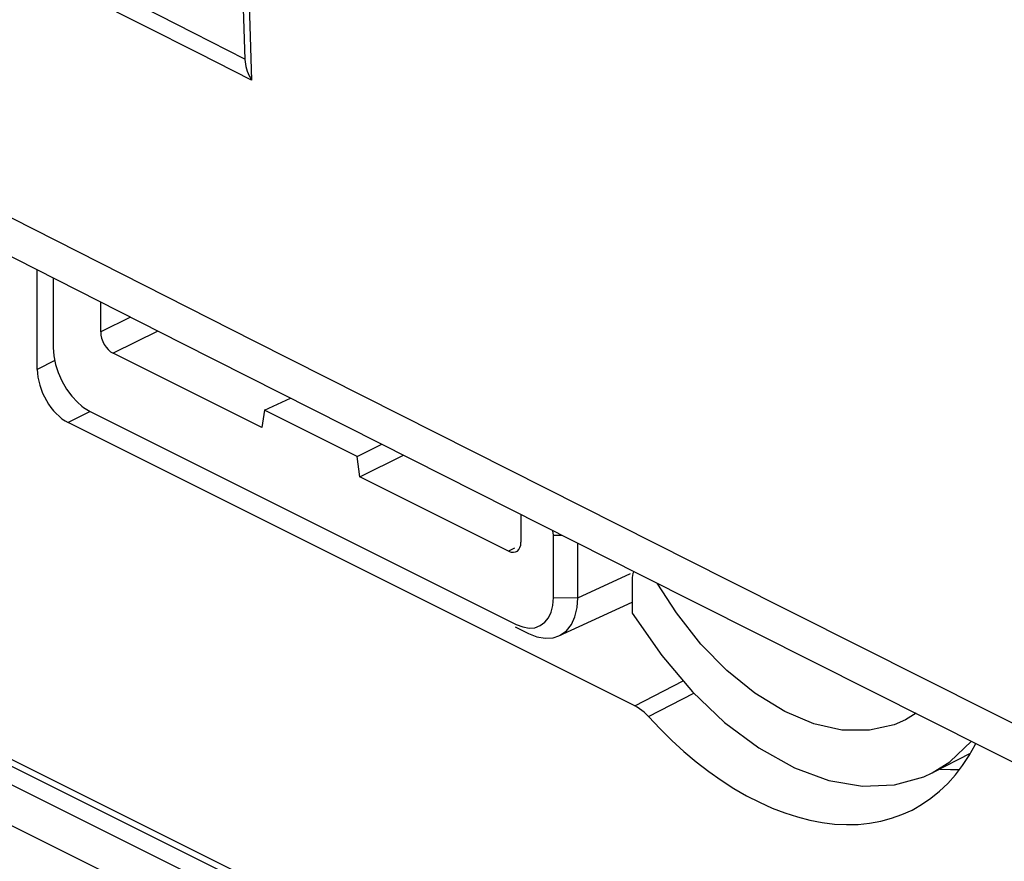
# Model space of a CAD drawing. Units: inches. Extents: x 74.4 to 135.8, y 99.7 to 197.4.
# Drawn here: x 83.4 to 94.7, y 127.5 to 137.1 of the extents above; entities that cross this region are included whole.
import ezdxf

# ---------------------------------------------------------------- set-up
doc = ezdxf.new("R2010")
doc.units = ezdxf.units.IN
doc.header["$MEASUREMENT"] = 0
for name, color, linetype in [('ASSI', 7, 'Continuous'), ('DRAFT', 7, 'Continuous'), ('RACCORDO', 7, 'Continuous'), ('SMUSSO', 7, 'Continuous')]:
    doc.layers.add(name, color=color, linetype=linetype)

# ---------------------------------------------------------------- blocks, each defined once
blk = doc.blocks.new('block 78')
at = {"layer": 'RACCORDO', "color": 7, "lineweight": 25, "true_color": 0xffffff}
blk.add_lwpolyline([(123.23, 107.918), (82.359, 128.354)], dxfattribs=at)
blk = doc.blocks.new('block 101')
at = {"layer": 'RACCORDO', "color": 7, "lineweight": 25, "true_color": 0xffffff}
blk.add_lwpolyline([(123.438, 108.282), (82.567, 128.718)], dxfattribs=at)
blk = doc.blocks.new('block 102')
at = {"layer": 'RACCORDO', "color": 7, "lineweight": 25, "true_color": 0xffffff}
blk.add_lwpolyline([(82.742, 128.843), (99.246, 120.591)], dxfattribs=at)
blk = doc.blocks.new('block 104')
at = {"layer": 'RACCORDO', "color": 7, "lineweight": 25, "true_color": 0xffffff}
blk.add_lwpolyline([(82.394, 129.095), (98.655, 120.964)], dxfattribs=at)
blk = doc.blocks.new('block 107')
at = {"layer": 'RACCORDO', "color": 7, "lineweight": 25, "true_color": 0xffffff}
blk.add_lwpolyline([(90.451, 129.245), (83.967, 132.487)], dxfattribs=at)
blk = doc.blocks.new('block 112')
at = {"layer": 'RACCORDO', "color": 7, "lineweight": 25, "true_color": 0xffffff}
blk.add_lwpolyline([(90.606, 129.124), (90.581, 129.15), (90.556, 129.173), (90.531, 129.194), (90.505, 129.213), (90.478, 129.23), (90.451, 129.245)], dxfattribs=at)
blk = doc.blocks.new('block 113')
at = {"layer": 'RACCORDO', "color": 7, "lineweight": 25, "true_color": 0xffffff}
blk.add_lwpolyline([(90.606, 129.124), (90.739, 128.984), (90.874, 128.851), (91.012, 128.725), (91.152, 128.608), (91.295, 128.497), (91.438, 128.396), (91.583, 128.303), (91.729, 128.219), (91.875, 128.144), (92.02, 128.078), (92.166, 128.022), (92.31, 127.976), (92.453, 127.939), (92.594, 127.912), (92.733, 127.895), (92.87, 127.888), (93.004, 127.891), (93.135, 127.904), (93.263, 127.927), (93.386, 127.96), (93.506, 128.003), (93.621, 128.055), (93.641, 128.066)], dxfattribs=at)
blk = doc.blocks.new('block 128')
at = {"layer": 'RACCORDO', "color": 7, "lineweight": 25, "true_color": 0xffffff}
blk.add_lwpolyline([(83.614, 133.096), (83.614, 134.234)], dxfattribs=at)
blk = doc.blocks.new('block 130')
at = {"layer": 'RACCORDO', "color": 7, "lineweight": 25, "true_color": 0xffffff}
blk.add_lwpolyline([(84.339, 133.524), (84.339, 133.866)], dxfattribs=at)
blk = doc.blocks.new('block 137')
at = {"layer": 'RACCORDO', "color": 7, "lineweight": 25, "true_color": 0xffffff}
blk.add_lwpolyline([(93.939, 128.523), (94.062, 128.517), (94.165, 128.519)], dxfattribs=at)
blk = doc.blocks.new('block 141')
at = {"layer": 'RACCORDO', "color": 7, "lineweight": 25, "true_color": 0xffffff}
blk.add_lwpolyline([(89.006, 131.017), (87.304, 131.868)], dxfattribs=at)
blk = doc.blocks.new('block 142')
at = {"layer": 'RACCORDO', "color": 7, "lineweight": 25, "true_color": 0xffffff}
blk.add_lwpolyline([(86.181, 132.429), (84.48, 133.28)], dxfattribs=at)
blk = doc.blocks.new('block 144')
at = {"layer": 'RACCORDO', "color": 7, "lineweight": 25, "true_color": 0xffffff}
blk.add_lwpolyline([(92.164, 129.182), (91.824, 129.391)], dxfattribs=at)
blk = doc.blocks.new('block 145')
at = {"layer": 'RACCORDO', "color": 7, "lineweight": 25, "true_color": 0xffffff}
blk.add_lwpolyline([(91.824, 129.391), (91.501, 129.65), (91.204, 129.954)], dxfattribs=at)
blk = doc.blocks.new('block 146')
at = {"layer": 'RACCORDO', "color": 7, "lineweight": 25, "true_color": 0xffffff}
blk.add_lwpolyline([(91.204, 129.954), (90.925, 130.309), (90.704, 130.651)], dxfattribs=at)
blk = doc.blocks.new('block 149')
at = {"layer": 'RACCORDO', "color": 7, "lineweight": 25, "true_color": 0xffffff}
blk.add_lwpolyline([(89.147, 131.436), (89.147, 131.119)], dxfattribs=at)
blk = doc.blocks.new('block 154')
at = {"layer": 'RACCORDO', "color": 7, "lineweight": 25, "true_color": 0xffffff}
blk.add_lwpolyline([(90.42, 130.715), (90.42, 130.305)], dxfattribs=at)
blk = doc.blocks.new('block 203')
at = {"layer": 'RACCORDO', "color": 7, "lineweight": 25, "true_color": 0xffffff}
blk.add_lwpolyline([(90.437, 130.785), (90.427, 130.76), (90.42, 130.715)], dxfattribs=at)
blk = doc.blocks.new('block 233')
at = {"layer": 'RACCORDO', "color": 7, "lineweight": 25, "true_color": 0xffffff}
blk.add_lwpolyline([(94.344, 128.802), (94.352, 128.818)], dxfattribs=at)
blk = doc.blocks.new('block 297')
at = {"layer": 'RACCORDO', "color": 7, "lineweight": 25, "true_color": 0xffffff}
blk.add_lwpolyline([(94.199, 128.564), (94.275, 128.679), (94.344, 128.802)], dxfattribs=at)
blk = doc.blocks.new('block 308')
at = {"layer": 'RACCORDO', "color": 7, "lineweight": 25, "true_color": 0xffffff}
blk.add_lwpolyline([(83.813, 133.197), (83.614, 133.096)], dxfattribs=at)
blk = doc.blocks.new('block 309')
at = {"layer": 'RACCORDO', "color": 7, "lineweight": 25, "true_color": 0xffffff}
blk.add_lwpolyline([(84.21, 132.609), (83.967, 132.487)], dxfattribs=at)
blk = doc.blocks.new('block 313')
at = {"layer": 'RACCORDO', "color": 7, "lineweight": 25, "true_color": 0xffffff}
blk.add_lwpolyline([(84.68, 133.693), (84.339, 133.524)], dxfattribs=at)
blk = doc.blocks.new('block 314')
at = {"layer": 'RACCORDO', "color": 7, "lineweight": 25, "true_color": 0xffffff}
blk.add_lwpolyline([(84.993, 133.534), (84.48, 133.28)], dxfattribs=at)
blk = doc.blocks.new('block 362')
at = {"layer": 'RACCORDO', "color": 7, "lineweight": 25, "true_color": 0xffffff}
blk.add_lwpolyline([(89.075, 131.049), (89.006, 131.017)], dxfattribs=at)
blk = doc.blocks.new('block 392')
at = {"layer": 'RACCORDO', "color": 7, "lineweight": 25, "true_color": 0xffffff}
blk.add_lwpolyline([(93.668, 129.162), (93.546, 129.087)], dxfattribs=at)
blk = doc.blocks.new('block 393')
at = {"layer": 'RACCORDO', "color": 7, "lineweight": 25, "true_color": 0xffffff}
blk.add_lwpolyline([(93.641, 128.066), (93.731, 128.117), (93.836, 128.189), (93.935, 128.269), (94.03, 128.359), (94.118, 128.457), (94.199, 128.564)], dxfattribs=at)
blk = doc.blocks.new('block 394')
at = {"layer": 'RACCORDO', "color": 7, "lineweight": 25, "true_color": 0xffffff}
blk.add_lwpolyline([(90.451, 129.245), (91.004, 129.531)], dxfattribs=at)
blk = doc.blocks.new('block 395')
at = {"layer": 'RACCORDO', "color": 7, "lineweight": 25, "true_color": 0xffffff}
blk.add_lwpolyline([(90.606, 129.124), (91.124, 129.392)], dxfattribs=at)
blk = doc.blocks.new('block 403')
at = {"layer": 'RACCORDO', "color": 7, "lineweight": 25, "true_color": 0xffffff}
blk.add_lwpolyline([(89.581, 130.046), (90.42, 130.434)], dxfattribs=at)
blk = doc.blocks.new('block 404')
at = {"layer": 'RACCORDO', "color": 7, "lineweight": 25, "true_color": 0xffffff}
blk.add_lwpolyline([(93.546, 129.087), (93.418, 129.03), (93.133, 128.967), (92.819, 128.97), (92.496, 129.041), (92.164, 129.182)], dxfattribs=at)
blk = doc.blocks.new('block 735')
at = {"layer": 'RACCORDO', "color": 7, "lineweight": 25, "true_color": 0xffffff}
blk.add_open_spline([(83.614, 133.096), (83.614, 132.857), (83.772, 132.584), (83.967, 132.487)], degree=3, dxfattribs=at)
blk = doc.blocks.new('block 752')
at = {"layer": 'RACCORDO', "color": 7, "lineweight": 25, "true_color": 0xffffff}
blk.add_open_spline([(89.006, 131.017), (89.084, 130.978), (89.147, 131.024), (89.147, 131.119)], degree=3, dxfattribs=at)
blk = doc.blocks.new('block 758')
at = {"layer": 'RACCORDO', "color": 7, "lineweight": 25, "true_color": 0xffffff}
blk.add_open_spline([(84.339, 133.524), (84.339, 133.428), (84.402, 133.319), (84.48, 133.28)], degree=3, dxfattribs=at)
blk = doc.blocks.new('block 990')
at = {"layer": 'ASSI', "color": 7, "lineweight": 25, "true_color": 0xffffff}
blk.add_lwpolyline([(123.23, 107.918), (82.359, 128.354)], dxfattribs=at)
blk = doc.blocks.new('block 1088')
at = {"layer": 'ASSI', "color": 7, "lineweight": 25, "true_color": 0xffffff}
blk.add_lwpolyline([(123.438, 108.282), (82.567, 128.718)], dxfattribs=at)
blk = doc.blocks.new('block 1093')
at = {"layer": 'ASSI', "color": 7, "lineweight": 25, "true_color": 0xffffff}
blk.add_lwpolyline([(89.08, 130.15), (89.233, 130.074)], dxfattribs=at)
blk = doc.blocks.new('block 1095')
at = {"layer": 'ASSI', "color": 7, "lineweight": 25, "true_color": 0xffffff}
blk.add_lwpolyline([(84.22, 132.615), (89.094, 130.177)], dxfattribs=at)
blk = doc.blocks.new('block 1099')
at = {"layer": 'ASSI', "color": 7, "lineweight": 25, "true_color": 0xffffff}
blk.add_lwpolyline([(84.123, 132.676), (84.144, 132.661), (84.22, 132.615)], dxfattribs=at)
blk = doc.blocks.new('block 1113')
at = {"layer": 'ASSI', "color": 7, "lineweight": 25, "true_color": 0xffffff}
blk.add_lwpolyline([(83.895, 132.964), (83.949, 132.871), (84.009, 132.788), (84.074, 132.719), (84.123, 132.676)], dxfattribs=at)
blk = doc.blocks.new('block 1114')
at = {"layer": 'ASSI', "color": 7, "lineweight": 25, "true_color": 0xffffff}
blk.add_lwpolyline([(83.852, 133.059), (83.895, 132.964)], dxfattribs=at)
blk = doc.blocks.new('block 1121')
at = {"layer": 'ASSI', "color": 7, "lineweight": 25, "true_color": 0xffffff}
blk.add_lwpolyline([(83.795, 133.346), (83.803, 133.249), (83.822, 133.153), (83.852, 133.059)], dxfattribs=at)
blk = doc.blocks.new('block 1129')
at = {"layer": 'ASSI', "color": 7, "lineweight": 25, "true_color": 0xffffff}
blk.add_lwpolyline([(83.795, 134.142), (83.795, 133.346)], dxfattribs=at)
blk = doc.blocks.new('block 1132')
at = {"layer": 'ASSI', "color": 7, "lineweight": 25, "true_color": 0xffffff}
blk.add_lwpolyline([(84.339, 133.524), (84.339, 133.866)], dxfattribs=at)
blk = doc.blocks.new('block 1170')
at = {"layer": 'ASSI', "color": 7, "lineweight": 25, "true_color": 0xffffff}
blk.add_lwpolyline([(89.33, 130.035), (89.425, 130.019), (89.515, 130.025)], dxfattribs=at)
blk = doc.blocks.new('block 1172')
at = {"layer": 'ASSI', "color": 7, "lineweight": 25, "true_color": 0xffffff}
blk.add_lwpolyline([(89.094, 130.177), (89.17, 130.149), (89.241, 130.137), (89.305, 130.141), (89.365, 130.164), (89.42, 130.203), (89.463, 130.255), (89.493, 130.319), (89.511, 130.395)], dxfattribs=at)
blk = doc.blocks.new('block 1173')
at = {"layer": 'ASSI', "color": 7, "lineweight": 25, "true_color": 0xffffff}
blk.add_lwpolyline([(89.233, 130.074), (89.33, 130.035)], dxfattribs=at)
blk = doc.blocks.new('block 1177')
at = {"layer": 'ASSI', "color": 7, "lineweight": 25, "true_color": 0xffffff}
blk.add_lwpolyline([(89.006, 131.017), (87.304, 131.868)], dxfattribs=at)
blk = doc.blocks.new('block 1178')
at = {"layer": 'ASSI', "color": 7, "lineweight": 25, "true_color": 0xffffff}
blk.add_lwpolyline([(86.181, 132.429), (84.48, 133.28)], dxfattribs=at)
blk = doc.blocks.new('block 1180')
at = {"layer": 'ASSI', "color": 7, "lineweight": 25, "true_color": 0xffffff}
blk.add_lwpolyline([(87.273, 132.1), (86.213, 132.63)], dxfattribs=at)
blk = doc.blocks.new('block 1199')
at = {"layer": 'ASSI', "color": 7, "lineweight": 25, "true_color": 0xffffff}
blk.add_lwpolyline([(87.304, 131.868), (87.273, 132.1)], dxfattribs=at)
blk = doc.blocks.new('block 1201')
at = {"layer": 'ASSI', "color": 7, "lineweight": 25, "true_color": 0xffffff}
blk.add_lwpolyline([(89.518, 131.2), (89.518, 131.206), (89.517, 131.213), (89.516, 131.221), (89.515, 131.228), (89.513, 131.236), (89.51, 131.243)], dxfattribs=at)
blk = doc.blocks.new('block 1206')
at = {"layer": 'ASSI', "color": 7, "lineweight": 25, "true_color": 0xffffff}
blk.add_lwpolyline([(89.147, 131.436), (89.147, 131.119)], dxfattribs=at)
blk = doc.blocks.new('block 1211')
at = {"layer": 'ASSI', "color": 7, "lineweight": 25, "true_color": 0xffffff}
blk.add_lwpolyline([(89.518, 130.485), (89.518, 131.2)], dxfattribs=at)
blk = doc.blocks.new('block 1213')
at = {"layer": 'ASSI', "color": 7, "lineweight": 25, "true_color": 0xffffff}
blk.add_lwpolyline([(89.799, 130.484), (89.799, 131.107)], dxfattribs=at)
blk = doc.blocks.new('block 1218')
at = {"layer": 'ASSI', "color": 7, "lineweight": 25, "true_color": 0xffffff}
blk.add_lwpolyline([(86.213, 132.63), (86.181, 132.429)], dxfattribs=at)
blk = doc.blocks.new('block 1231')
at = {"layer": 'ASSI', "color": 7, "lineweight": 25, "true_color": 0xffffff}
blk.add_lwpolyline([(89.518, 130.485), (89.799, 130.484)], dxfattribs=at)
blk = doc.blocks.new('block 1232')
at = {"layer": 'ASSI', "color": 7, "lineweight": 25, "true_color": 0xffffff}
blk.add_lwpolyline([(89.518, 131.2), (89.617, 131.199)], dxfattribs=at)
blk = doc.blocks.new('block 1253')
at = {"layer": 'ASSI', "color": 7, "lineweight": 25, "true_color": 0xffffff}
blk.add_lwpolyline([(89.79, 130.37), (89.799, 130.484)], dxfattribs=at)
blk = doc.blocks.new('block 1255')
at = {"layer": 'ASSI', "color": 7, "lineweight": 25, "true_color": 0xffffff}
blk.add_lwpolyline([(89.511, 130.395), (89.518, 130.485)], dxfattribs=at)
blk = doc.blocks.new('block 1425')
at = {"layer": 'ASSI', "color": 7, "lineweight": 25, "true_color": 0xffffff}
blk.add_lwpolyline([(84.68, 133.693), (84.339, 133.524)], dxfattribs=at)
blk = doc.blocks.new('block 1426')
at = {"layer": 'ASSI', "color": 7, "lineweight": 25, "true_color": 0xffffff}
blk.add_lwpolyline([(84.993, 133.534), (84.48, 133.28)], dxfattribs=at)
blk = doc.blocks.new('block 1474')
at = {"layer": 'ASSI', "color": 7, "lineweight": 25, "true_color": 0xffffff}
blk.add_lwpolyline([(87.273, 132.1), (87.557, 132.239)], dxfattribs=at)
blk = doc.blocks.new('block 1475')
at = {"layer": 'ASSI', "color": 7, "lineweight": 25, "true_color": 0xffffff}
blk.add_lwpolyline([(87.304, 131.868), (87.804, 132.114)], dxfattribs=at)
blk = doc.blocks.new('block 1477')
at = {"layer": 'ASSI', "color": 7, "lineweight": 25, "true_color": 0xffffff}
blk.add_lwpolyline([(86.213, 132.63), (86.51, 132.768)], dxfattribs=at)
blk = doc.blocks.new('block 1478')
at = {"layer": 'ASSI', "color": 7, "lineweight": 25, "true_color": 0xffffff}
blk.add_lwpolyline([(89.075, 131.049), (89.006, 131.017)], dxfattribs=at)
blk = doc.blocks.new('block 1560')
at = {"layer": 'ASSI', "color": 7, "lineweight": 25, "true_color": 0xffffff}
blk.add_lwpolyline([(89.582, 130.046), (89.596, 130.054), (89.667, 130.106), (89.724, 130.177), (89.765, 130.266), (89.79, 130.37)], dxfattribs=at)
blk = doc.blocks.new('block 1563')
at = {"layer": 'ASSI', "color": 7, "lineweight": 25, "true_color": 0xffffff}
blk.add_lwpolyline([(89.799, 130.484), (90.399, 130.761)], dxfattribs=at)
blk = doc.blocks.new('block 1564')
at = {"layer": 'ASSI', "color": 7, "lineweight": 25, "true_color": 0xffffff}
blk.add_lwpolyline([(89.581, 130.046), (90.42, 130.434)], dxfattribs=at)
blk = doc.blocks.new('block 1569')
at = {"layer": 'ASSI', "color": 7, "lineweight": 25, "true_color": 0xffffff}
blk.add_lwpolyline([(89.515, 130.025), (89.582, 130.046)], dxfattribs=at)
blk = doc.blocks.new('block 2124')
at = {"layer": 'ASSI', "color": 7, "lineweight": 25, "true_color": 0xffffff}
blk.add_open_spline([(89.006, 131.017), (89.084, 130.978), (89.147, 131.024), (89.147, 131.119)], degree=3, dxfattribs=at)
blk = doc.blocks.new('block 2130')
at = {"layer": 'ASSI', "color": 7, "lineweight": 25, "true_color": 0xffffff}
blk.add_open_spline([(84.339, 133.524), (84.339, 133.428), (84.402, 133.319), (84.48, 133.28)], degree=3, dxfattribs=at)
blk = doc.blocks.new('block 2409')
at = {"color": 7, "lineweight": 25, "true_color": 0xffffff}
blk.add_lwpolyline([(85.989, 136.639), (85.99, 136.613), (85.994, 136.587), (86, 136.56), (86.007, 136.534), (86.016, 136.507), (86.026, 136.481), (86.038, 136.455), (86.051, 136.429), (86.066, 136.403)], dxfattribs=at)
blk = doc.blocks.new('block 2411')
at = {"color": 7, "lineweight": 25, "true_color": 0xffffff}
blk.add_lwpolyline([(86.046, 137.025), (86.066, 136.403)], dxfattribs=at)
blk = doc.blocks.new('block 2412')
at = {"color": 7, "lineweight": 25, "true_color": 0xffffff}
blk.add_lwpolyline([(85.97, 137.222), (85.989, 136.639)], dxfattribs=at)
blk = doc.blocks.new('block 2413')
at = {"color": 7, "lineweight": 25, "true_color": 0xffffff}
blk.add_lwpolyline([(86.027, 137.633), (86.046, 137.025)], dxfattribs=at)
blk = doc.blocks.new('block 2477')
at = {"color": 7, "lineweight": 25, "true_color": 0xffffff}
blk.add_lwpolyline([(96.759, 128.05), (91.514, 130.683)], dxfattribs=at)
blk = doc.blocks.new('block 2478')
at = {"color": 7, "lineweight": 25, "true_color": 0xffffff}
blk.add_lwpolyline([(90.516, 130.745), (95.778, 128.101)], dxfattribs=at)
blk = doc.blocks.new('block 2479')
at = {"color": 7, "lineweight": 25, "true_color": 0xffffff}
blk.add_lwpolyline([(91.514, 130.683), (86.093, 133.418)], dxfattribs=at)
blk = doc.blocks.new('block 2480')
at = {"color": 7, "lineweight": 25, "true_color": 0xffffff}
blk.add_lwpolyline([(85.269, 133.394), (90.516, 130.745)], dxfattribs=at)
blk = doc.blocks.new('block 2481')
at = {"color": 7, "lineweight": 25, "true_color": 0xffffff}
blk.add_lwpolyline([(80.024, 136.055), (85.269, 133.394)], dxfattribs=at)
blk = doc.blocks.new('block 2482')
at = {"color": 7, "lineweight": 25, "true_color": 0xffffff}
blk.add_lwpolyline([(86.093, 133.418), (80.554, 136.229)], dxfattribs=at)
blk = doc.blocks.new('block 2483')
at = {"color": 7, "lineweight": 25, "true_color": 0xffffff}
blk.add_lwpolyline([(86.066, 136.403), (85.458, 136.712)], dxfattribs=at)
blk = doc.blocks.new('block 2484')
at = {"color": 7, "lineweight": 25, "true_color": 0xffffff}
blk.add_lwpolyline([(85.989, 136.646), (85.406, 136.941)], dxfattribs=at)
blk = doc.blocks.new('block 2485')
at = {"color": 7, "lineweight": 25, "true_color": 0xffffff}
blk.add_lwpolyline([(85.458, 136.712), (84.838, 137.026), (84.208, 137.347), (83.569, 137.672), (82.918, 138.004), (82.252, 138.343), (81.569, 138.691), (80.871, 139.048), (80.158, 139.412)], dxfattribs=at)
blk = doc.blocks.new('block 2486')
at = {"color": 7, "lineweight": 25, "true_color": 0xffffff}
blk.add_lwpolyline([(85.406, 136.941), (84.813, 137.243), (84.209, 137.55), (83.595, 137.862), (82.97, 138.181), (82.331, 138.506), (81.678, 138.839)], dxfattribs=at)
blk = doc.blocks.new('block 3652')
at = {"layer": 'DRAFT', "color": 7, "lineweight": 25, "true_color": 0xffffff}
blk.add_lwpolyline([(91.868, 128.765), (92.276, 128.539), (92.671, 128.392), (93.053, 128.328), (93.422, 128.342), (93.756, 128.434)], dxfattribs=at)
blk = doc.blocks.new('block 3671')
at = {"layer": 'DRAFT', "color": 7, "lineweight": 25, "true_color": 0xffffff}
blk.add_lwpolyline([(87.273, 132.1), (86.213, 132.63)], dxfattribs=at)
blk = doc.blocks.new('block 3676')
at = {"layer": 'DRAFT', "color": 7, "lineweight": 25, "true_color": 0xffffff}
blk.add_lwpolyline([(90.757, 129.823), (91.109, 129.407), (91.476, 129.055), (91.868, 128.765)], dxfattribs=at)
blk = doc.blocks.new('block 3677')
at = {"layer": 'DRAFT', "color": 7, "lineweight": 25, "true_color": 0xffffff}
blk.add_lwpolyline([(90.42, 130.305), (90.757, 129.823)], dxfattribs=at)
blk = doc.blocks.new('block 3678')
at = {"layer": 'DRAFT', "color": 7, "lineweight": 25, "true_color": 0xffffff}
blk.add_lwpolyline([(87.304, 131.868), (87.273, 132.1)], dxfattribs=at)
blk = doc.blocks.new('block 3682')
at = {"layer": 'DRAFT', "color": 7, "lineweight": 25, "true_color": 0xffffff}
blk.add_lwpolyline([(86.213, 132.63), (86.181, 132.429)], dxfattribs=at)
blk = doc.blocks.new('block 3764')
at = {"layer": 'DRAFT', "color": 7, "lineweight": 25, "true_color": 0xffffff}
blk.add_lwpolyline([(87.273, 132.1), (87.557, 132.239)], dxfattribs=at)
blk = doc.blocks.new('block 3765')
at = {"layer": 'DRAFT', "color": 7, "lineweight": 25, "true_color": 0xffffff}
blk.add_lwpolyline([(87.304, 131.868), (87.804, 132.114)], dxfattribs=at)
blk = doc.blocks.new('block 3767')
at = {"layer": 'DRAFT', "color": 7, "lineweight": 25, "true_color": 0xffffff}
blk.add_lwpolyline([(86.213, 132.63), (86.51, 132.768)], dxfattribs=at)
blk = doc.blocks.new('block 3776')
at = {"layer": 'DRAFT', "color": 7, "lineweight": 25, "true_color": 0xffffff}
blk.add_lwpolyline([(93.853, 128.48), (94.054, 128.608), (94.3, 128.844)], dxfattribs=at)
blk = doc.blocks.new('block 3777')
at = {"layer": 'DRAFT', "color": 7, "lineweight": 25, "true_color": 0xffffff}
blk.add_lwpolyline([(94.288, 128.703), (93.856, 128.48)], dxfattribs=at)
blk = doc.blocks.new('block 3778')
at = {"layer": 'DRAFT', "color": 7, "lineweight": 25, "true_color": 0xffffff}
blk.add_lwpolyline([(93.756, 128.434), (93.853, 128.48)], dxfattribs=at)
blk = doc.blocks.new('block 3920')
at = {"layer": 'SMUSSO', "color": 7, "lineweight": 25, "true_color": 0xffffff}
blk.add_lwpolyline([(84.22, 132.615), (89.094, 130.177)], dxfattribs=at)
blk = doc.blocks.new('block 3922')
at = {"layer": 'SMUSSO', "color": 7, "lineweight": 25, "true_color": 0xffffff}
blk.add_lwpolyline([(84.123, 132.676), (84.144, 132.661), (84.22, 132.615)], dxfattribs=at)
blk = doc.blocks.new('block 3925')
at = {"layer": 'SMUSSO', "color": 7, "lineweight": 25, "true_color": 0xffffff}
blk.add_lwpolyline([(83.895, 132.964), (83.949, 132.871), (84.009, 132.788), (84.074, 132.719), (84.123, 132.676)], dxfattribs=at)
blk = doc.blocks.new('block 3926')
at = {"layer": 'SMUSSO', "color": 7, "lineweight": 25, "true_color": 0xffffff}
blk.add_lwpolyline([(83.852, 133.059), (83.895, 132.964)], dxfattribs=at)
blk = doc.blocks.new('block 3928')
at = {"layer": 'SMUSSO', "color": 7, "lineweight": 25, "true_color": 0xffffff}
blk.add_lwpolyline([(83.795, 133.346), (83.803, 133.249), (83.822, 133.153), (83.852, 133.059)], dxfattribs=at)
blk = doc.blocks.new('block 3931')
at = {"layer": 'SMUSSO', "color": 7, "lineweight": 25, "true_color": 0xffffff}
blk.add_lwpolyline([(83.795, 134.142), (83.795, 133.346)], dxfattribs=at)
blk = doc.blocks.new('block 3939')
at = {"layer": 'SMUSSO', "color": 7, "lineweight": 25, "true_color": 0xffffff}
blk.add_lwpolyline([(89.33, 130.035), (89.425, 130.019), (89.515, 130.025)], dxfattribs=at)
blk = doc.blocks.new('block 3940')
at = {"layer": 'SMUSSO', "color": 7, "lineweight": 25, "true_color": 0xffffff}
blk.add_lwpolyline([(89.094, 130.177), (89.17, 130.149), (89.241, 130.137), (89.305, 130.141), (89.365, 130.164), (89.42, 130.203), (89.463, 130.255), (89.493, 130.319), (89.511, 130.395)], dxfattribs=at)
blk = doc.blocks.new('block 3941')
at = {"layer": 'SMUSSO', "color": 7, "lineweight": 25, "true_color": 0xffffff}
blk.add_lwpolyline([(89.233, 130.074), (89.33, 130.035)], dxfattribs=at)
blk = doc.blocks.new('block 3944')
at = {"layer": 'SMUSSO', "color": 7, "lineweight": 25, "true_color": 0xffffff}
blk.add_lwpolyline([(89.518, 131.2), (89.518, 131.206), (89.517, 131.213), (89.516, 131.221), (89.515, 131.228), (89.513, 131.236), (89.51, 131.243)], dxfattribs=at)
blk = doc.blocks.new('block 3949')
at = {"layer": 'SMUSSO', "color": 7, "lineweight": 25, "true_color": 0xffffff}
blk.add_lwpolyline([(89.518, 130.485), (89.518, 131.2)], dxfattribs=at)
blk = doc.blocks.new('block 3951')
at = {"layer": 'SMUSSO', "color": 7, "lineweight": 25, "true_color": 0xffffff}
blk.add_lwpolyline([(89.799, 130.484), (89.799, 131.107)], dxfattribs=at)
blk = doc.blocks.new('block 3957')
at = {"layer": 'SMUSSO', "color": 7, "lineweight": 25, "true_color": 0xffffff}
blk.add_lwpolyline([(89.518, 130.485), (89.799, 130.484)], dxfattribs=at)
blk = doc.blocks.new('block 3958')
at = {"layer": 'SMUSSO', "color": 7, "lineweight": 25, "true_color": 0xffffff}
blk.add_lwpolyline([(89.518, 131.2), (89.617, 131.199)], dxfattribs=at)
blk = doc.blocks.new('block 3965')
at = {"layer": 'SMUSSO', "color": 7, "lineweight": 25, "true_color": 0xffffff}
blk.add_lwpolyline([(89.79, 130.37), (89.799, 130.484)], dxfattribs=at)
blk = doc.blocks.new('block 3966')
at = {"layer": 'SMUSSO', "color": 7, "lineweight": 25, "true_color": 0xffffff}
blk.add_lwpolyline([(89.511, 130.395), (89.518, 130.485)], dxfattribs=at)
blk = doc.blocks.new('block 4008')
at = {"layer": 'SMUSSO', "color": 7, "lineweight": 25, "true_color": 0xffffff}
blk.add_lwpolyline([(89.582, 130.046), (89.596, 130.054), (89.667, 130.106), (89.724, 130.177), (89.765, 130.266), (89.79, 130.37)], dxfattribs=at)
blk = doc.blocks.new('block 4009')
at = {"layer": 'SMUSSO', "color": 7, "lineweight": 25, "true_color": 0xffffff}
blk.add_lwpolyline([(89.799, 130.484), (90.399, 130.761)], dxfattribs=at)
blk = doc.blocks.new('block 4010')
at = {"layer": 'SMUSSO', "color": 7, "lineweight": 25, "true_color": 0xffffff}
blk.add_lwpolyline([(89.515, 130.025), (89.582, 130.046)], dxfattribs=at)

msp = doc.modelspace()

# ---------------------------------------------------------------- block references
for name in ['block 2485', 'block 2486', 'block 2413', 'block 2412', 'block 2411', 'block 2484', 'block 2483', 'block 2409', 'block 2482', 'block 2481', 'block 2480', 'block 2479', 'block 2478', 'block 2477']:
    msp.add_blockref(name, (0, 0))
at = {"layer": 'ASSI'}
for name in ['block 1129', 'block 1132', 'block 1425', 'block 2130', 'block 1426', 'block 1121', 'block 1178', 'block 1114', 'block 1113', 'block 1477', 'block 1099', 'block 1095', 'block 1218', 'block 1180', 'block 1474', 'block 1199', 'block 1475', 'block 1177', 'block 1206', 'block 1201', 'block 2124', 'block 1211', 'block 1232', 'block 1478', 'block 1213', 'block 1563', 'block 1255', 'block 1231', 'block 1253', 'block 1172', 'block 1564', 'block 1560', 'block 1093', 'block 1173', 'block 1170', 'block 1569', 'block 1088', 'block 990']:
    msp.add_blockref(name, (0, 0), dxfattribs=at)
at = {"layer": 'DRAFT'}
for name in ['block 3767', 'block 3682', 'block 3671', 'block 3764', 'block 3678', 'block 3765', 'block 3677', 'block 3676', 'block 3652', 'block 3776', 'block 3777', 'block 3778']:
    msp.add_blockref(name, (0, 0), dxfattribs=at)
at = {"layer": 'RACCORDO'}
for name in ['block 128', 'block 130', 'block 313', 'block 758', 'block 314', 'block 142', 'block 308', 'block 735', 'block 309', 'block 107', 'block 141', 'block 149', 'block 752', 'block 362', 'block 203', 'block 154', 'block 146', 'block 403', 'block 145', 'block 394', 'block 395', 'block 144', 'block 112', 'block 104', 'block 113', 'block 404', 'block 392', 'block 102', 'block 297', 'block 233', 'block 101', 'block 393', 'block 137', 'block 78']:
    msp.add_blockref(name, (0, 0), dxfattribs=at)
at = {"layer": 'SMUSSO'}
for name in ['block 3931', 'block 3928', 'block 3926', 'block 3925', 'block 3922', 'block 3920', 'block 3944', 'block 3949', 'block 3958', 'block 3951', 'block 4009', 'block 3966', 'block 3957', 'block 3965', 'block 3940', 'block 4008', 'block 3941', 'block 3939', 'block 4010']:
    msp.add_blockref(name, (0, 0), dxfattribs=at)

doc.saveas('drawing.dxf')
